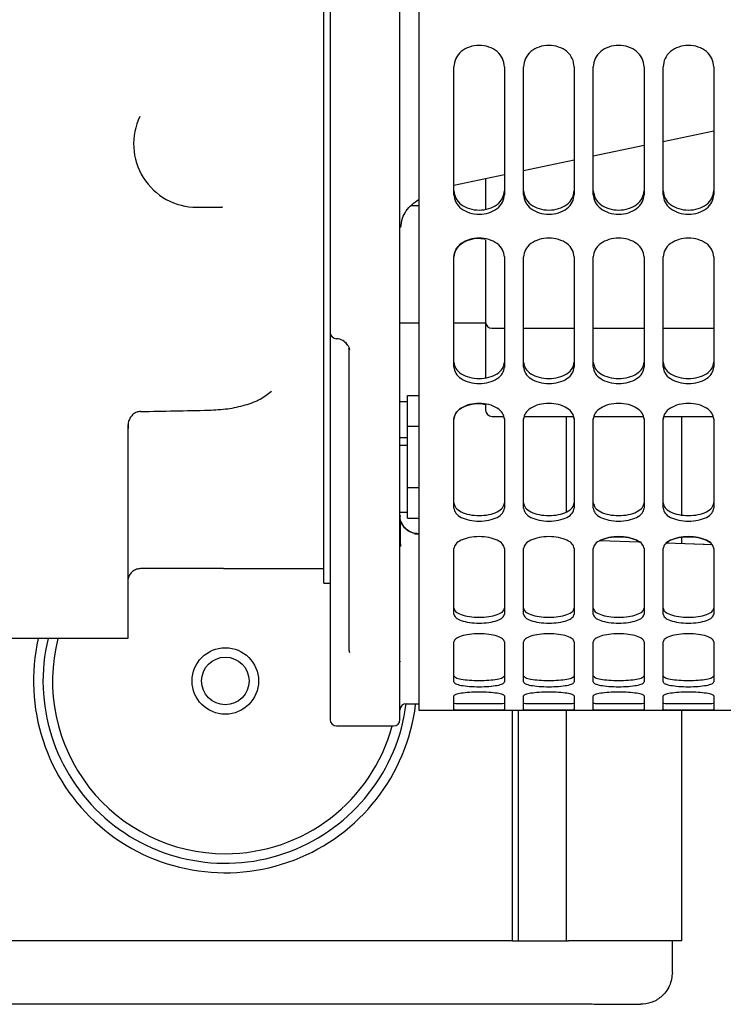
# Model space of a CAD drawing. Units: inches. Extents: x 4 to 301, y -220 to 193.
# Drawn here: x 113 to 118, y -122 to -115 of the extents above; entities that cross this region are included whole.
import ezdxf

# ---------------------------------------------------------------- set-up
doc = ezdxf.new("R2010")
doc.units = ezdxf.units.IN
doc.header["$MEASUREMENT"] = 0

msp = doc.modelspace()

# ---------------------------------------------------------------- linework, layer by layer
at = {"color": 7, "linetype": 'Continuous', "lineweight": 25, "ltscale": 18}
for p, q in [((115.4368, -100.155), (115.4368, -119.9927)), ((114.7724, -117.8964), (114.7724, -101.036)), ((115.3039, -120.0591), (115.3039, -105.0776)), ((114.8167, -112.417), (114.8167, -117.3064)), ((115.6804, -116.393), (115.6804, -115.4992)), ((116.0347, -115.4992), (116.0347, -116.393)), ((116.1676, -116.393), (116.1676, -115.4992)), ((116.5219, -115.4992), (116.5219, -116.393)), ((116.6548, -116.393), (116.6548, -115.4992)), ((117.0091, -115.4992), (117.0091, -116.393)), ((117.142, -116.393), (117.142, -115.4992)), ((117.4963, -115.4992), (117.4963, -116.393)), ((117.142, -116.02), (117.4963, -115.9458)), ((116.6548, -116.1221), (117.0091, -116.0479)), ((116.1676, -116.2242), (116.5219, -116.15)), ((115.6804, -116.3264), (116.0347, -116.2521)), ((115.9018, -116.2817), (115.9018, -116.4985)), ((113.8866, -116.4806), (114.0655, -116.4806)), ((114.0655, -116.4801), (114.0606, -116.4798)), ((115.3828, -116.4691), (115.4368, -116.4691)), ((115.9018, -116.7093), (115.9018, -116.9892)), ((115.6804, -117.5965), (115.6804, -116.8271)), ((116.0347, -116.8271), (116.0347, -117.5965)), ((116.1676, -117.5965), (116.1676, -116.8271)), ((116.5219, -116.8271), (116.5219, -117.5965)), ((116.6548, -117.5965), (116.6548, -116.8271)), ((117.0091, -116.8271), (117.0091, -117.5965)), ((117.142, -117.5965), (117.142, -116.8271)), ((117.4963, -116.8271), (117.4963, -117.5965)), ((115.9018, -116.9892), (115.9018, -117.2488)), ((115.9018, -117.2488), (115.9018, -117.2817)), ((114.8167, -117.3064), (114.8167, -117.3552)), ((115.4368, -117.2909), (115.3039, -117.2909)), ((115.9018, -117.2909), (115.6804, -117.2909)), ((115.9018, -117.2817), (115.9018, -117.4828)), ((115.9461, -117.326), (116.0347, -117.326)), ((116.1676, -117.326), (116.5219, -117.326)), ((116.6548, -117.326), (117.0091, -117.326)), ((117.142, -117.326), (117.4963, -117.326)), ((114.8167, -117.3537), (114.8167, -117.3859)), ((114.8167, -117.3859), (114.8167, -119.1872)), ((114.9496, -119.5757), (114.9496, -117.4819)), ((115.9018, -117.4828), (115.9018, -117.6713)), ((115.3579, -117.7955), (115.4368, -117.7955)), ((115.3579, -117.8511), (115.3579, -117.7955)), ((115.3579, -117.8389), (115.3039, -117.8389)), ((115.3579, -117.9542), (115.3579, -117.8511)), ((115.9018, -117.8565), (115.9018, -117.8969)), ((114.7724, -119.1069), (114.7724, -117.8964)), ((115.3579, -118.0098), (115.3579, -117.9542)), ((115.6804, -118.5827), (115.6804, -117.96)), ((115.9461, -117.9412), (116.0285, -117.9412)), ((116.0283, -117.9412), (116.0347, -117.9608)), ((116.0347, -117.96), (116.0347, -118.5827)), ((116.1676, -117.9608), (116.174, -117.9412)), ((116.1676, -118.5827), (116.1676, -117.96)), ((116.1738, -117.9412), (116.5157, -117.9412)), ((116.467, -118.6093), (116.467, -117.9412)), ((116.5155, -117.9412), (116.5219, -117.9608)), ((116.5219, -117.96), (116.5219, -118.5827)), ((116.6548, -117.9608), (116.6612, -117.9412)), ((116.6548, -118.5827), (116.6548, -117.96)), ((116.661, -117.9412), (117.0029, -117.9412)), ((117.0027, -117.9412), (117.0091, -117.9608)), ((117.0091, -117.96), (117.0091, -118.5827)), ((117.142, -117.9608), (117.1485, -117.9412)), ((117.142, -118.5827), (117.142, -117.96)), ((117.1482, -117.9412), (117.4901, -117.9412)), ((117.2734, -118.6303), (117.2734, -117.9412)), ((117.4899, -117.9412), (117.4963, -117.9608)), ((117.4963, -117.96), (117.4963, -118.5827)), ((113.4038, -118.0098), (113.4038, -119.4922)), ((113.4052, -117.9904), (113.4052, -118.0254)), ((115.3579, -118.0098), (115.4368, -118.0098)), ((115.3579, -118.1435), (115.3579, -118.0098)), ((115.3039, -118.0893), (115.3579, -118.0893)), ((115.3039, -118.1435), (115.3579, -118.1435)), ((115.3579, -118.3273), (115.3579, -118.1435)), ((115.3579, -118.4385), (115.3579, -118.3273)), ((115.3579, -118.4385), (115.4368, -118.4385)), ((115.3579, -118.4941), (115.3579, -118.4385)), ((115.3579, -118.5973), (115.3579, -118.4941)), ((115.3039, -118.6095), (115.3579, -118.6095)), ((115.3046, -118.6345), (115.3043, -118.6518)), ((115.3579, -118.6529), (115.3579, -118.5973)), ((115.3057, -118.6601), (115.3059, -118.6598)), ((115.3579, -118.6529), (115.4368, -118.6529)), ((115.4368, -118.7654), (115.4047, -118.7633)), ((115.4368, -118.7629), (115.4128, -118.7605)), ((117.2734, -118.8314), (117.2734, -118.7857)), ((116.9777, -118.8212), (116.6996, -118.8117)), ((116.9777, -118.8212), (116.6996, -118.8117)), ((117.4863, -118.8387), (117.1644, -118.8276)), ((117.4299, -118.8368), (117.1644, -118.8276)), ((115.6804, -119.3231), (115.6804, -118.8649)), ((116.0347, -118.8649), (116.0347, -119.3231)), ((116.1676, -119.3231), (116.1676, -118.8649)), ((116.5219, -118.8649), (116.5219, -119.3231)), ((116.6548, -119.3231), (116.6548, -118.8649)), ((117.0091, -118.8649), (117.0091, -119.3231)), ((117.142, -119.3231), (117.142, -118.8649)), ((117.4963, -118.8649), (117.4963, -119.3231)), ((113.8381, -119.0048), (113.4924, -119.0047)), ((114.0724, -119.005), (114.7724, -119.005)), ((113.4052, -119.0718), (113.4052, -119.0768)), ((114.7724, -119.1069), (114.8167, -119.1069)), ((114.8167, -119.1872), (114.8167, -119.3362)), ((114.8167, -119.3362), (114.8167, -119.5499)), ((113.4038, -119.4922), (111.7247, -119.4922)), ((115.6804, -119.7962), (115.6804, -119.5159)), ((116.0347, -119.5159), (116.0347, -119.7962)), ((116.1676, -119.7962), (116.1676, -119.5159)), ((116.5219, -119.5159), (116.5219, -119.7962)), ((116.6548, -119.7962), (116.6548, -119.5159)), ((117.0091, -119.5159), (117.0091, -119.7962)), ((117.142, -119.7962), (117.142, -119.5159)), ((117.4963, -119.5159), (117.4963, -119.7962)), ((114.8167, -119.5499), (114.8167, -119.6519)), ((114.8167, -119.6519), (114.8167, -120.0591)), ((115.3085, -119.6554), (115.3055, -119.6545)), ((115.3482, -119.9484), (115.4368, -119.9484)), ((115.6804, -119.9885), (115.6804, -119.8941)), ((116.0347, -119.8941), (116.0347, -119.9885)), ((116.1676, -119.9885), (116.1676, -119.8941)), ((116.5219, -119.8941), (116.5219, -119.9885)), ((116.6548, -119.9885), (116.6548, -119.8941)), ((117.0091, -119.8941), (117.0091, -119.9885)), ((117.142, -119.9885), (117.142, -119.8941)), ((117.4963, -119.8941), (117.4963, -119.9885)), ((115.4368, -119.9927), (119.2015, -119.9927)), ((116.0915, -121.6055), (116.0915, -119.9927)), ((116.1333, -121.6055), (116.1333, -119.9927)), ((116.467, -121.6055), (116.467, -119.9927)), ((117.2734, -121.6055), (117.2734, -119.9927)), ((114.861, -120.1034), (115.2596, -120.1034)), ((116.0915, -121.6055), (110.8954, -121.6055)), ((116.0915, -121.6055), (116.1333, -121.6055)), ((116.1333, -121.6055), (116.4299, -121.6055)), ((116.4299, -121.6055), (116.467, -121.6055)), ((116.467, -121.6055), (116.4826, -121.6055)), ((117.2734, -121.6055), (116.4826, -121.6055)), ((117.2069, -121.827), (117.2069, -121.6055))]:
    msp.add_line(p, q, dxfattribs=at)
at = {"color": 7, "linetype": 'Continuous', "lineweight": 25, "ltscale": 18, "flags": 128}
msp.add_lwpolyline([(114.9496, -119.5757), (114.9504, -119.584), (114.9526, -119.591)], dxfattribs=at)
at = {"color": 7, "linetype": 'Continuous', "lineweight": 25, "ltscale": 324}
for radius in [0.2325, 0.1661]:
    msp.add_circle((114.0844, -119.7896), radius, dxfattribs=at)
for centre, radius, start, end in [((113.8866, -116.0377), 0.4429, 154.27669, 270), ((115.9461, -117.2817), 0.0443, 180, 270), ((114.861, -117.3552), 0.0443, 180, 270), ((114.861, -117.4881), 0.0886, 31.00552, 90), ((115.9461, -117.8969), 0.0443, 180, 270), ((114.0844, -119.7896), 1.3398, 167.17713, 352.88851), ((114.0844, -119.7896), 1.2734, 166.49575, 352.88851), ((114.0844, -119.7896), 1.2069, 165.73713, 270), ((115.3482, -119.9927), 0.0443, 90, 180), ((114.861, -120.0591), 0.0443, 180, 270), ((115.2596, -120.0591), 0.0443, 270, 360), ((114.0844, -119.7896), 1.2069, 270, 344.92695)]:
    msp.add_arc(centre, radius, start, end, dxfattribs=at)
msp.add_ellipse((-9.3717, -110.0714), major_axis=(255.8238, 0), ratio=0.034921, start_param=5.21335, end_param=5.215471, dxfattribs=at)
at = {"color": 7, "linetype": 'Continuous', "lineweight": 25, "ltscale": 18}
for points, knots in [([(116.0347, -115.4992), (116.032, -115.4797), (116.0264, -115.4408), (115.9859, -115.3907), (115.9271, -115.3577), (115.8575, -115.3455), (115.788, -115.3577), (115.7292, -115.3907), (115.6887, -115.4408), (115.6831, -115.4797), (115.6804, -115.4992)], [0, 0, 0, 0, 0.125262, 0.250258, 0.375173, 0.500001, 0.624828, 0.749741, 0.874739, 1, 1, 1, 1]), ([(116.5219, -115.4992), (116.5192, -115.4797), (116.5136, -115.4408), (116.4731, -115.3907), (116.4143, -115.3577), (116.3448, -115.3455), (116.2752, -115.3577), (116.2164, -115.3907), (116.1759, -115.4408), (116.1703, -115.4797), (116.1676, -115.4992)], [0, 0, 0, 0, 0.125262, 0.250259, 0.375173, 0.5, 0.624827, 0.749741, 0.874738, 1, 1, 1, 1]), ([(117.0091, -115.4992), (117.0064, -115.4797), (117.0008, -115.4408), (116.9603, -115.3907), (116.9015, -115.3577), (116.832, -115.3455), (116.7624, -115.3577), (116.7036, -115.3907), (116.6631, -115.4408), (116.6575, -115.4797), (116.6548, -115.4992)], [0, 0, 0, 0, 0.125261, 0.250259, 0.375174, 0.499999, 0.624826, 0.749742, 0.874738, 1, 1, 1, 1]), ([(117.4963, -115.4992), (117.4936, -115.4797), (117.4881, -115.4408), (117.4475, -115.3907), (117.3887, -115.3577), (117.3192, -115.3455), (117.2496, -115.3577), (117.1908, -115.3907), (117.1503, -115.4408), (117.1448, -115.4797), (117.142, -115.4992)], [0, 0, 0, 0, 0.125261, 0.250259, 0.375174, 0.500001, 0.624826, 0.749741, 0.874739, 1, 1, 1, 1]), ([(115.6804, -116.3647), (115.6831, -116.3825), (115.6887, -116.4181), (115.7293, -116.4633), (115.7881, -116.4928), (115.8575, -116.5037), (115.927, -116.4928), (115.9858, -116.4633), (116.0264, -116.4181), (116.0319, -116.3825), (116.0347, -116.3647)], [0, 0, 0, 0, 0.1250029, 0.2498927, 0.3749147, 0.4999994, 0.6250841, 0.7501081, 0.8749966, 1, 1, 1, 1]), ([(116.1676, -116.3647), (116.1703, -116.3825), (116.1759, -116.4181), (116.2165, -116.4633), (116.2753, -116.4928), (116.3448, -116.5037), (116.4142, -116.4928), (116.473, -116.4633), (116.5136, -116.4181), (116.5192, -116.3825), (116.5219, -116.3647)], [0, 0, 0, 0, 0.1250034, 0.2498932, 0.3749153, 0.5, 0.6250847, 0.7501068, 0.8749966, 1, 1, 1, 1]), ([(116.6548, -116.3647), (116.6576, -116.3825), (116.6631, -116.4181), (116.7037, -116.4633), (116.7625, -116.4928), (116.832, -116.5037), (116.9014, -116.4928), (116.9602, -116.4633), (117.0008, -116.4181), (117.0064, -116.3825), (117.0091, -116.3647)], [0, 0, 0, 0, 0.125003, 0.249892, 0.374916, 0.500001, 0.625083, 0.750107, 0.874997, 1, 1, 1, 1]), ([(117.142, -116.3647), (117.1448, -116.3825), (117.1503, -116.4181), (117.1909, -116.4633), (117.2497, -116.4928), (117.3192, -116.5037), (117.3886, -116.4928), (117.4475, -116.4633), (117.488, -116.4181), (117.4936, -116.3825), (117.4963, -116.3647)], [0, 0, 0, 0, 0.125003, 0.249893, 0.374917, 0.499999, 0.625083, 0.750107, 0.874997, 1, 1, 1, 1]), ([(115.31, -116.6219), (115.3128, -116.6001), (115.32, -116.5437), (115.3663, -116.4728), (115.42, -116.4371), (115.4368, -116.426)], [0, 0, 0, 0, 0.303082, 0.782466, 1, 1, 1, 1]), ([(115.6804, -116.393), (115.6831, -116.4108), (115.6887, -116.4465), (115.7292, -116.4919), (115.788, -116.5216), (115.8575, -116.5326), (115.9271, -116.5216), (115.9859, -116.4919), (116.0264, -116.4465), (116.032, -116.4108), (116.0347, -116.393)], [0, 0, 0, 0, 0.125261, 0.250259, 0.375173, 0.499999, 0.624826, 0.749742, 0.874738, 1, 1, 1, 1]), ([(116.1676, -116.393), (116.1703, -116.4108), (116.1759, -116.4465), (116.2164, -116.4919), (116.2752, -116.5216), (116.3448, -116.5326), (116.4143, -116.5216), (116.4731, -116.4919), (116.5136, -116.4465), (116.5192, -116.4108), (116.5219, -116.393)], [0, 0, 0, 0, 0.125262, 0.25026, 0.375173, 0.5, 0.624827, 0.74974, 0.874738, 1, 1, 1, 1]), ([(116.6548, -116.393), (116.6575, -116.4108), (116.6631, -116.4465), (116.7036, -116.4919), (116.7624, -116.5216), (116.832, -116.5326), (116.9015, -116.5216), (116.9603, -116.4919), (117.0008, -116.4465), (117.0064, -116.4108), (117.0091, -116.393)], [0, 0, 0, 0, 0.125262, 0.250258, 0.375174, 0.500001, 0.624825, 0.749741, 0.874739, 1, 1, 1, 1]), ([(117.142, -116.393), (117.1448, -116.4108), (117.1503, -116.4465), (117.1908, -116.4919), (117.2496, -116.5216), (117.3192, -116.5326), (117.3887, -116.5216), (117.4475, -116.4919), (117.4881, -116.4465), (117.4936, -116.4108), (117.4963, -116.393)], [0, 0, 0, 0, 0.125261, 0.250259, 0.375175, 0.499999, 0.624825, 0.749741, 0.874739, 1, 1, 1, 1]), ([(115.6804, -116.8281), (115.6831, -116.8111), (115.6886, -116.7771), (115.7293, -116.7329), (115.7879, -116.7046), (115.85, -116.693), (115.8872, -116.7006), (115.9018, -116.7036)], [0, 0, 0, 0, 0.215359, 0.4302638, 0.645023, 0.8596349, 1, 1, 1, 1]), ([(116.0347, -116.8271), (116.032, -116.8101), (116.0264, -116.776), (115.9859, -116.7321), (115.9271, -116.7031), (115.8575, -116.6923), (115.788, -116.7031), (115.7292, -116.7321), (115.6887, -116.776), (115.6831, -116.8101), (115.6804, -116.8271)], [0, 0, 0, 0, 0.125261, 0.250257, 0.375174, 0.500001, 0.624827, 0.749742, 0.874739, 1, 1, 1, 1]), ([(116.5219, -116.8271), (116.5192, -116.8101), (116.5136, -116.776), (116.4731, -116.7321), (116.4143, -116.7031), (116.3448, -116.6923), (116.2752, -116.7031), (116.2164, -116.7321), (116.1759, -116.776), (116.1703, -116.8101), (116.1676, -116.8271)], [0, 0, 0, 0, 0.125261, 0.250259, 0.375173, 0.5, 0.624827, 0.749741, 0.874739, 1, 1, 1, 1]), ([(117.0091, -116.8271), (117.0064, -116.8101), (117.0008, -116.776), (116.9603, -116.7321), (116.9015, -116.7031), (116.832, -116.6923), (116.7624, -116.7031), (116.7036, -116.7321), (116.6631, -116.776), (116.6575, -116.8101), (116.6548, -116.8271)], [0, 0, 0, 0, 0.125261, 0.250258, 0.375175, 0.499999, 0.624826, 0.749742, 0.874739, 1, 1, 1, 1]), ([(117.4963, -116.8271), (117.4936, -116.8101), (117.4881, -116.776), (117.4475, -116.7321), (117.3887, -116.7031), (117.3192, -116.6923), (117.2496, -116.7031), (117.1908, -116.7321), (117.1503, -116.776), (117.1448, -116.8101), (117.142, -116.8271)], [0, 0, 0, 0, 0.125261, 0.250258, 0.375174, 0.500001, 0.624826, 0.749742, 0.874739, 1, 1, 1, 1]), ([(114.9231, -117.424), (114.9279, -117.4294), (114.9423, -117.4457), (114.9486, -117.464), (114.9529, -117.4762)], [0, 0, 0, 0, 0.332452, 1, 1, 1, 1]), ([(114.9357, -117.4432), (114.9338, -117.4387), (114.9309, -117.4323), (114.9255, -117.4255), (114.9238, -117.4234)], [0, 0, 0, 0, 0.683741, 1, 1, 1, 1]), ([(114.9496, -117.4819), (114.9494, -117.4787), (114.9492, -117.4728), (114.9477, -117.4669), (114.947, -117.4643)], [0, 0, 0, 0, 0.557116, 1, 1, 1, 1]), ([(115.6804, -117.5629), (115.6831, -117.578), (115.6887, -117.608), (115.7293, -117.6461), (115.7881, -117.6709), (115.8575, -117.6801), (115.927, -117.6709), (115.9858, -117.6461), (116.0264, -117.608), (116.0319, -117.578), (116.0347, -117.5629)], [0, 0, 0, 0, 0.125003, 0.249893, 0.374915, 0.499999, 0.625084, 0.750108, 0.874996, 1, 1, 1, 1]), ([(115.6804, -117.5965), (115.6831, -117.6116), (115.6887, -117.6418), (115.7292, -117.68), (115.788, -117.705), (115.8575, -117.7142), (115.9271, -117.705), (115.9859, -117.68), (116.0264, -117.6418), (116.032, -117.6116), (116.0347, -117.5965)], [0, 0, 0, 0, 0.12526, 0.250258, 0.375173, 0.499999, 0.624826, 0.749743, 0.874739, 1, 1, 1, 1]), ([(116.1676, -117.5629), (116.1703, -117.578), (116.1759, -117.608), (116.2165, -117.6461), (116.2753, -117.6709), (116.3448, -117.6801), (116.4142, -117.6709), (116.473, -117.6461), (116.5136, -117.608), (116.5192, -117.578), (116.5219, -117.5629)], [0, 0, 0, 0, 0.125004, 0.249893, 0.374915, 0.5, 0.625085, 0.750107, 0.874996, 1, 1, 1, 1]), ([(116.1676, -117.5965), (116.1703, -117.6116), (116.1759, -117.6418), (116.2164, -117.68), (116.2752, -117.705), (116.3448, -117.7142), (116.4143, -117.705), (116.4731, -117.68), (116.5136, -117.6418), (116.5192, -117.6116), (116.5219, -117.5965)], [0, 0, 0, 0, 0.125261, 0.250259, 0.375173, 0.5, 0.624827, 0.749741, 0.874739, 1, 1, 1, 1]), ([(116.6548, -117.5629), (116.6576, -117.578), (116.6631, -117.608), (116.7037, -117.6461), (116.7625, -117.6709), (116.832, -117.6801), (116.9014, -117.6709), (116.9602, -117.6461), (117.0008, -117.608), (117.0064, -117.578), (117.0091, -117.5629)], [0, 0, 0, 0, 0.1250037, 0.2498919, 0.374916, 0.5000007, 0.6250832, 0.7501072, 0.8749968, 1, 1, 1, 1]), ([(116.6548, -117.5965), (116.6575, -117.6116), (116.6631, -117.6418), (116.7036, -117.68), (116.7624, -117.705), (116.832, -117.7142), (116.9015, -117.705), (116.9603, -117.68), (117.0008, -117.6418), (117.0064, -117.6116), (117.0091, -117.5965)], [0, 0, 0, 0, 0.125261, 0.250258, 0.375174, 0.500001, 0.624825, 0.749742, 0.87474, 1, 1, 1, 1]), ([(117.142, -117.5629), (117.1448, -117.578), (117.1503, -117.608), (117.1909, -117.6461), (117.2497, -117.6709), (117.3192, -117.6801), (117.3886, -117.6709), (117.4475, -117.6461), (117.488, -117.608), (117.4936, -117.578), (117.4963, -117.5629)], [0, 0, 0, 0, 0.125003, 0.249893, 0.374917, 0.499999, 0.625083, 0.750107, 0.874997, 1, 1, 1, 1]), ([(117.142, -117.5965), (117.1448, -117.6116), (117.1503, -117.6418), (117.1908, -117.68), (117.2496, -117.705), (117.3192, -117.7142), (117.3887, -117.705), (117.4475, -117.68), (117.4881, -117.6418), (117.4936, -117.6116), (117.4963, -117.5965)], [0, 0, 0, 0, 0.12526, 0.250258, 0.375174, 0.499999, 0.624826, 0.749742, 0.87474, 1, 1, 1, 1]), ([(113.968, -117.8981), (114.0129, -117.8958), (114.1022, -117.8912), (114.226, -117.8638), (114.3342, -117.8231), (114.3822, -117.7844), (114.4062, -117.7651)], [0, 0, 0, 0, 0.250864, 0.498965, 0.749567, 1, 1, 1, 1]), ([(115.6804, -117.9608), (115.6831, -117.9467), (115.6886, -117.9185), (115.7293, -117.8818), (115.7879, -117.8581), (115.85, -117.8485), (115.8872, -117.8548), (115.9018, -117.8573)], [0, 0, 0, 0, 0.215359, 0.430263, 0.645023, 0.859635, 1, 1, 1, 1]), ([(116.0347, -117.96), (116.032, -117.9458), (116.0264, -117.9176), (115.9859, -117.8811), (115.9271, -117.8569), (115.8575, -117.8479), (115.788, -117.8569), (115.7292, -117.8811), (115.6887, -117.9176), (115.6831, -117.9458), (115.6804, -117.96)], [0, 0, 0, 0, 0.125262, 0.250259, 0.375174, 0.500001, 0.624828, 0.74974, 0.874739, 1, 1, 1, 1]), ([(116.5219, -117.96), (116.5192, -117.9458), (116.5136, -117.9176), (116.4731, -117.8811), (116.4143, -117.8569), (116.3448, -117.8479), (116.2752, -117.8569), (116.2164, -117.8811), (116.1759, -117.9176), (116.1703, -117.9458), (116.1676, -117.96)], [0, 0, 0, 0, 0.125262, 0.25026, 0.375173, 0.5, 0.624827, 0.74974, 0.874738, 1, 1, 1, 1]), ([(117.0091, -117.96), (117.0064, -117.9458), (117.0008, -117.9176), (116.9603, -117.8811), (116.9015, -117.8569), (116.832, -117.8479), (116.7624, -117.8569), (116.7036, -117.8811), (116.6631, -117.9176), (116.6575, -117.9458), (116.6548, -117.96)], [0, 0, 0, 0, 0.125261, 0.25026, 0.375175, 0.499999, 0.624826, 0.749741, 0.874738, 1, 1, 1, 1]), ([(117.4963, -117.96), (117.4936, -117.9458), (117.4881, -117.9176), (117.4475, -117.8811), (117.3887, -117.8569), (117.3192, -117.8479), (117.2496, -117.8569), (117.1908, -117.8811), (117.1503, -117.9176), (117.1448, -117.9458), (117.142, -117.96)], [0, 0, 0, 0, 0.1252612, 0.2502594, 0.3751742, 0.5000012, 0.6248258, 0.7497406, 0.8747388, 1, 1, 1, 1]), ([(113.4924, -117.9073), (113.4832, -117.9084), (113.4649, -117.9107), (113.4403, -117.9257), (113.4203, -117.9481), (113.4065, -117.9771), (113.4047, -117.9989), (113.4038, -118.0098)], [0, 0, 0, 0, 0.184354, 0.368261, 0.563391, 0.782468, 1, 1, 1, 1]), ([(115.6804, -118.5448), (115.6831, -118.5566), (115.6887, -118.5803), (115.7293, -118.6101), (115.7881, -118.6295), (115.8575, -118.6367), (115.927, -118.6295), (115.9858, -118.6101), (116.0264, -118.5803), (116.0319, -118.5566), (116.0347, -118.5448)], [0, 0, 0, 0, 0.125003, 0.249893, 0.374915, 0.499999, 0.625084, 0.750108, 0.874997, 1, 1, 1, 1]), ([(116.1676, -118.5448), (116.1703, -118.5566), (116.1759, -118.5803), (116.2165, -118.6101), (116.2753, -118.6295), (116.3448, -118.6367), (116.4142, -118.6295), (116.473, -118.6101), (116.5136, -118.5803), (116.5192, -118.5566), (116.5219, -118.5448)], [0, 0, 0, 0, 0.125003, 0.249893, 0.374916, 0.5, 0.625084, 0.750107, 0.874997, 1, 1, 1, 1]), ([(116.6548, -118.5448), (116.6576, -118.5566), (116.6631, -118.5803), (116.7037, -118.6101), (116.7625, -118.6295), (116.832, -118.6367), (116.9014, -118.6295), (116.9602, -118.6101), (117.0008, -118.5803), (117.0064, -118.5566), (117.0091, -118.5448)], [0, 0, 0, 0, 0.125003, 0.249892, 0.374916, 0.500001, 0.625083, 0.750107, 0.874997, 1, 1, 1, 1]), ([(117.142, -118.5448), (117.1448, -118.5566), (117.1503, -118.5803), (117.1909, -118.6101), (117.2497, -118.6295), (117.3192, -118.6367), (117.3886, -118.6295), (117.4475, -118.6101), (117.488, -118.5803), (117.4936, -118.5566), (117.4963, -118.5448)], [0, 0, 0, 0, 0.1250026, 0.2498927, 0.3749169, 0.4999988, 0.6250831, 0.7501073, 0.8749974, 1, 1, 1, 1]), ([(115.3042, -118.6474), (115.3043, -118.6592), (115.3045, -118.6815), (115.305, -118.7364), (115.3058, -118.7927), (115.3071, -118.8318), (115.3078, -118.8502)], [0, 0, 0, 0, 0.29565, 0.558621, 0.792183, 1, 1, 1, 1]), ([(115.6804, -118.5827), (115.6831, -118.5946), (115.6887, -118.6184), (115.7292, -118.6484), (115.788, -118.6679), (115.8575, -118.6751), (115.9271, -118.6679), (115.9859, -118.6484), (116.0264, -118.6184), (116.032, -118.5946), (116.0347, -118.5827)], [0, 0, 0, 0, 0.1252606, 0.2502587, 0.3751729, 0.4999994, 0.624826, 0.7497421, 0.8747389, 1, 1, 1, 1]), ([(116.1676, -118.5827), (116.1703, -118.5946), (116.1759, -118.6184), (116.2164, -118.6484), (116.2752, -118.6679), (116.3448, -118.6751), (116.4143, -118.6679), (116.4731, -118.6484), (116.5136, -118.6184), (116.5192, -118.5946), (116.5219, -118.5827)], [0, 0, 0, 0, 0.125261, 0.250259, 0.375173, 0.5, 0.624827, 0.749741, 0.874739, 1, 1, 1, 1]), ([(116.6548, -118.5827), (116.6575, -118.5946), (116.6631, -118.6184), (116.7036, -118.6484), (116.7624, -118.6679), (116.832, -118.6751), (116.9015, -118.6679), (116.9603, -118.6484), (117.0008, -118.6184), (117.0064, -118.5946), (117.0091, -118.5827)], [0, 0, 0, 0, 0.125261, 0.250258, 0.375174, 0.500001, 0.624825, 0.749741, 0.874739, 1, 1, 1, 1]), ([(117.142, -118.5827), (117.1448, -118.5946), (117.1503, -118.6184), (117.1908, -118.6484), (117.2496, -118.6679), (117.3192, -118.6751), (117.3887, -118.6679), (117.4475, -118.6484), (117.4881, -118.6184), (117.4936, -118.5946), (117.4963, -118.5827)], [0, 0, 0, 0, 0.1252606, 0.2502586, 0.3751747, 0.4999988, 0.6248253, 0.7497414, 0.8747394, 1, 1, 1, 1]), ([(115.4149, -118.7614), (115.4023, -118.7583), (115.376, -118.7521), (115.3421, -118.7279), (115.3157, -118.6943), (115.3088, -118.6674), (115.3054, -118.654)], [0, 0, 0, 0, 0.233609, 0.484751, 0.744011, 1, 1, 1, 1]), ([(115.4231, -118.7596), (115.4157, -118.7589), (115.3948, -118.7571), (115.363, -118.7412), (115.3314, -118.7141), (115.3191, -118.6892), (115.313, -118.6769)], [0, 0, 0, 0, 0.154455, 0.431844, 0.718191, 1, 1, 1, 1]), ([(116.0347, -118.8649), (116.032, -118.8541), (116.0264, -118.8326), (115.9859, -118.8045), (115.9271, -118.7859), (115.8575, -118.7789), (115.788, -118.7859), (115.7292, -118.8045), (115.6887, -118.8326), (115.6831, -118.8541), (115.6804, -118.8649)], [0, 0, 0, 0, 0.125261, 0.250258, 0.375173, 0.500001, 0.624828, 0.749741, 0.874739, 1, 1, 1, 1]), ([(116.5219, -118.8649), (116.5192, -118.8541), (116.5136, -118.8326), (116.4731, -118.8045), (116.4143, -118.7859), (116.3448, -118.7789), (116.2752, -118.7859), (116.2164, -118.8045), (116.1759, -118.8326), (116.1703, -118.8541), (116.1676, -118.8649)], [0, 0, 0, 0, 0.1252612, 0.2502593, 0.3751729, 0.5, 0.6248271, 0.7497407, 0.8747388, 1, 1, 1, 1]), ([(117.0091, -118.8649), (117.0064, -118.8541), (117.0008, -118.8326), (116.9603, -118.8045), (116.9015, -118.7859), (116.832, -118.7789), (116.7624, -118.7859), (116.7036, -118.8045), (116.6631, -118.8326), (116.6575, -118.8541), (116.6548, -118.8649)], [0, 0, 0, 0, 0.1252607, 0.2502589, 0.3751745, 0.4999993, 0.6248264, 0.7497419, 0.8747388, 1, 1, 1, 1]), ([(116.6996, -118.8117), (116.7019, -118.81), (116.7164, -118.799), (116.7637, -118.7869), (116.8318, -118.7794), (116.9008, -118.7867), (116.9535, -118.8016), (116.9714, -118.8162), (116.9777, -118.8212)], [0, 0, 0, 0, 0.039099, 0.251021, 0.462793, 0.674561, 0.886483, 1, 1, 1, 1]), ([(117.4963, -118.8649), (117.4936, -118.8541), (117.4881, -118.8326), (117.4475, -118.8045), (117.3887, -118.7859), (117.3192, -118.7789), (117.2496, -118.7859), (117.1908, -118.8045), (117.1503, -118.8326), (117.1448, -118.8541), (117.142, -118.8649)], [0, 0, 0, 0, 0.125261, 0.250259, 0.375174, 0.500001, 0.624826, 0.749741, 0.874739, 1, 1, 1, 1]), ([(117.1644, -118.8276), (117.1732, -118.8203), (117.1934, -118.8033), (117.2502, -118.7866), (117.3189, -118.7795), (117.389, -118.7865), (117.4463, -118.8053), (117.4794, -118.8248), (117.4841, -118.837), (117.4847, -118.8386)], [0, 0, 0, 0, 0.130283, 0.299158, 0.46791, 0.636665, 0.80554, 0.974527, 1, 1, 1, 1]), ([(113.4924, -119.0047), (113.4824, -119.0057), (113.4625, -119.0076), (113.4359, -119.0229), (113.4159, -119.0454), (113.4053, -119.0703), (113.4042, -119.0868), (113.4038, -119.0933)], [0, 0, 0, 0, 0.214827, 0.429668, 0.644392, 0.859005, 1, 1, 1, 1]), ([(114.0724, -119.005), (114.0541, -119.005), (113.9812, -119.005), (113.8994, -119.0049), (113.8381, -119.0048)], [0, 0, 0, 0, 0.251137, 1, 1, 1, 1]), ([(115.6804, -119.2818), (115.6831, -119.2901), (115.6887, -119.3067), (115.7293, -119.3275), (115.7881, -119.3409), (115.8575, -119.3459), (115.927, -119.3409), (115.9858, -119.3275), (116.0264, -119.3067), (116.0319, -119.2901), (116.0347, -119.2818)], [0, 0, 0, 0, 0.125002, 0.249892, 0.374915, 0.499999, 0.625084, 0.750109, 0.874997, 1, 1, 1, 1]), ([(115.6804, -119.3231), (115.6831, -119.3315), (115.6887, -119.3481), (115.7292, -119.369), (115.788, -119.3825), (115.8575, -119.3875), (115.9271, -119.3825), (115.9859, -119.369), (116.0264, -119.3481), (116.032, -119.3315), (116.0347, -119.3231)], [0, 0, 0, 0, 0.125261, 0.250259, 0.375173, 0.499999, 0.624826, 0.749742, 0.874738, 1, 1, 1, 1]), ([(116.1676, -119.2818), (116.1703, -119.2901), (116.1759, -119.3067), (116.2165, -119.3275), (116.2753, -119.3409), (116.3448, -119.3459), (116.4142, -119.3409), (116.473, -119.3275), (116.5136, -119.3067), (116.5192, -119.2901), (116.5219, -119.2818)], [0, 0, 0, 0, 0.1250028, 0.2498926, 0.3749151, 0.5, 0.6250849, 0.7501074, 0.8749972, 1, 1, 1, 1]), ([(116.1676, -119.3231), (116.1703, -119.3315), (116.1759, -119.3481), (116.2164, -119.369), (116.2752, -119.3825), (116.3448, -119.3875), (116.4143, -119.3825), (116.4731, -119.369), (116.5136, -119.3481), (116.5192, -119.3315), (116.5219, -119.3231)], [0, 0, 0, 0, 0.125262, 0.25026, 0.375173, 0.5, 0.624827, 0.74974, 0.874738, 1, 1, 1, 1]), ([(116.6548, -119.2818), (116.6576, -119.2901), (116.6631, -119.3067), (116.7037, -119.3275), (116.7625, -119.3409), (116.832, -119.3459), (116.9014, -119.3409), (116.9602, -119.3275), (117.0008, -119.3067), (117.0064, -119.2901), (117.0091, -119.2818)], [0, 0, 0, 0, 0.125003, 0.249891, 0.374916, 0.500001, 0.625083, 0.750108, 0.874998, 1, 1, 1, 1]), ([(116.6548, -119.3231), (116.6575, -119.3315), (116.6631, -119.3481), (116.7036, -119.369), (116.7624, -119.3825), (116.832, -119.3875), (116.9015, -119.3825), (116.9603, -119.369), (117.0008, -119.3481), (117.0064, -119.3315), (117.0091, -119.3231)], [0, 0, 0, 0, 0.125262, 0.250258, 0.375174, 0.500001, 0.624825, 0.749741, 0.874739, 1, 1, 1, 1]), ([(117.142, -119.2818), (117.1448, -119.2901), (117.1503, -119.3067), (117.1909, -119.3275), (117.2497, -119.3409), (117.3192, -119.3459), (117.3886, -119.3409), (117.4475, -119.3275), (117.488, -119.3067), (117.4936, -119.2901), (117.4963, -119.2818)], [0, 0, 0, 0, 0.125002, 0.249892, 0.374916, 0.499999, 0.625084, 0.750108, 0.874998, 1, 1, 1, 1]), ([(117.142, -119.3231), (117.1448, -119.3315), (117.1503, -119.3481), (117.1908, -119.369), (117.2496, -119.3825), (117.3192, -119.3875), (117.3887, -119.3825), (117.4475, -119.369), (117.4881, -119.3481), (117.4936, -119.3315), (117.4963, -119.3231)], [0, 0, 0, 0, 0.125261, 0.250259, 0.375174, 0.499999, 0.624826, 0.749741, 0.874739, 1, 1, 1, 1]), ([(116.0347, -119.5159), (116.032, -119.5087), (116.0264, -119.4944), (115.9859, -119.4756), (115.9271, -119.4631), (115.8575, -119.4584), (115.788, -119.4631), (115.7292, -119.4756), (115.6887, -119.4944), (115.6831, -119.5087), (115.6804, -119.5159)], [0, 0, 0, 0, 0.125262, 0.250258, 0.375174, 0.500001, 0.624827, 0.749741, 0.874739, 1, 1, 1, 1]), ([(116.5219, -119.5159), (116.5192, -119.5087), (116.5136, -119.4944), (116.4731, -119.4756), (116.4143, -119.4631), (116.3448, -119.4584), (116.2752, -119.4631), (116.2164, -119.4756), (116.1759, -119.4944), (116.1703, -119.5087), (116.1676, -119.5159)], [0, 0, 0, 0, 0.125262, 0.25026, 0.375173, 0.5, 0.624827, 0.74974, 0.874738, 1, 1, 1, 1]), ([(117.0091, -119.5159), (117.0064, -119.5087), (117.0008, -119.4944), (116.9603, -119.4756), (116.9015, -119.4631), (116.832, -119.4584), (116.7624, -119.4631), (116.7036, -119.4756), (116.6631, -119.4944), (116.6575, -119.5087), (116.6548, -119.5159)], [0, 0, 0, 0, 0.1252613, 0.2502592, 0.3751747, 0.4999993, 0.6248261, 0.7497417, 0.8747382, 1, 1, 1, 1]), ([(117.4963, -119.5159), (117.4936, -119.5087), (117.4881, -119.4944), (117.4475, -119.4756), (117.3887, -119.4631), (117.3192, -119.4584), (117.2496, -119.4631), (117.1908, -119.4756), (117.1503, -119.4944), (117.1448, -119.5087), (117.142, -119.5159)], [0, 0, 0, 0, 0.125261, 0.250259, 0.375174, 0.500001, 0.624826, 0.749741, 0.874739, 1, 1, 1, 1]), ([(115.6804, -119.7528), (115.6831, -119.7574), (115.6887, -119.7664), (115.7293, -119.7775), (115.7881, -119.7846), (115.8575, -119.7872), (115.927, -119.7846), (115.9858, -119.7775), (116.0264, -119.7664), (116.0319, -119.7574), (116.0347, -119.7528)], [0, 0, 0, 0, 0.125003, 0.249892, 0.374915, 0.499999, 0.625084, 0.750109, 0.874997, 1, 1, 1, 1]), ([(115.6804, -119.7962), (115.6831, -119.8008), (115.6887, -119.8099), (115.7292, -119.821), (115.788, -119.8281), (115.8575, -119.8307), (115.9271, -119.8281), (115.9859, -119.821), (116.0264, -119.8099), (116.032, -119.8008), (116.0347, -119.7962)], [0, 0, 0, 0, 0.125261, 0.250259, 0.375172, 0.499999, 0.624827, 0.749742, 0.874739, 1, 1, 1, 1]), ([(116.1676, -119.7528), (116.1703, -119.7574), (116.1759, -119.7664), (116.2165, -119.7775), (116.2753, -119.7846), (116.3448, -119.7872), (116.4142, -119.7846), (116.473, -119.7775), (116.5136, -119.7664), (116.5192, -119.7574), (116.5219, -119.7528)], [0, 0, 0, 0, 0.125003, 0.249893, 0.374915, 0.5, 0.625085, 0.750107, 0.874997, 1, 1, 1, 1]), ([(116.1676, -119.7962), (116.1703, -119.8008), (116.1759, -119.8099), (116.2164, -119.821), (116.2752, -119.8281), (116.3448, -119.8307), (116.4143, -119.8281), (116.4731, -119.821), (116.5136, -119.8099), (116.5192, -119.8008), (116.5219, -119.7962)], [0, 0, 0, 0, 0.125261, 0.25026, 0.375173, 0.5, 0.624827, 0.74974, 0.874739, 1, 1, 1, 1]), ([(116.6548, -119.7528), (116.6576, -119.7574), (116.6631, -119.7664), (116.7037, -119.7775), (116.7625, -119.7846), (116.832, -119.7872), (116.9014, -119.7846), (116.9602, -119.7775), (117.0008, -119.7664), (117.0064, -119.7574), (117.0091, -119.7528)], [0, 0, 0, 0, 0.125003, 0.249891, 0.374916, 0.500001, 0.625083, 0.750108, 0.874997, 1, 1, 1, 1]), ([(116.6548, -119.7962), (116.6575, -119.8008), (116.6631, -119.8099), (116.7036, -119.821), (116.7624, -119.8281), (116.832, -119.8307), (116.9015, -119.8281), (116.9603, -119.821), (117.0008, -119.8099), (117.0064, -119.8008), (117.0091, -119.7962)], [0, 0, 0, 0, 0.1252611, 0.2502584, 0.3751736, 0.5000007, 0.6248255, 0.7497408, 0.8747394, 1, 1, 1, 1]), ([(117.142, -119.7528), (117.1448, -119.7574), (117.1503, -119.7664), (117.1909, -119.7775), (117.2497, -119.7846), (117.3192, -119.7872), (117.3886, -119.7846), (117.4475, -119.7775), (117.488, -119.7664), (117.4936, -119.7574), (117.4963, -119.7528)], [0, 0, 0, 0, 0.1250026, 0.2498921, 0.3749164, 0.4999988, 0.6250836, 0.7501079, 0.8749974, 1, 1, 1, 1]), ([(117.142, -119.7962), (117.1448, -119.8008), (117.1503, -119.8099), (117.1908, -119.821), (117.2496, -119.8281), (117.3192, -119.8307), (117.3887, -119.8281), (117.4475, -119.821), (117.4881, -119.8099), (117.4936, -119.8008), (117.4963, -119.7962)], [0, 0, 0, 0, 0.12526, 0.250259, 0.375174, 0.499999, 0.624826, 0.749741, 0.87474, 1, 1, 1, 1]), ([(116.0347, -119.8941), (116.032, -119.8908), (116.0264, -119.8841), (115.9859, -119.8751), (115.9271, -119.869), (115.8575, -119.8667), (115.788, -119.869), (115.7292, -119.8751), (115.6887, -119.8841), (115.6831, -119.8908), (115.6804, -119.8941)], [0, 0, 0, 0, 0.125262, 0.250259, 0.375174, 0.500001, 0.624827, 0.74974, 0.874738, 1, 1, 1, 1]), ([(116.5219, -119.8941), (116.5192, -119.8908), (116.5136, -119.8841), (116.4731, -119.8751), (116.4143, -119.869), (116.3448, -119.8667), (116.2752, -119.869), (116.2164, -119.8751), (116.1759, -119.8841), (116.1703, -119.8908), (116.1676, -119.8941)], [0, 0, 0, 0, 0.125262, 0.250261, 0.375173, 0.5, 0.624827, 0.749739, 0.874738, 1, 1, 1, 1]), ([(117.0091, -119.8941), (117.0064, -119.8908), (117.0008, -119.8841), (116.9603, -119.8751), (116.9015, -119.869), (116.832, -119.8667), (116.7624, -119.869), (116.7036, -119.8751), (116.6631, -119.8841), (116.6575, -119.8908), (116.6548, -119.8941)], [0, 0, 0, 0, 0.125262, 0.25026, 0.375175, 0.499999, 0.624826, 0.749741, 0.874738, 1, 1, 1, 1]), ([(117.4963, -119.8941), (117.4936, -119.8908), (117.4881, -119.8841), (117.4475, -119.8751), (117.3887, -119.869), (117.3192, -119.8667), (117.2496, -119.869), (117.1908, -119.8751), (117.1503, -119.8841), (117.1448, -119.8908), (117.142, -119.8941)], [0, 0, 0, 0, 0.125261, 0.25026, 0.375174, 0.500001, 0.624826, 0.74974, 0.874739, 1, 1, 1, 1]), ([(115.6804, -119.9442), (115.6831, -119.9448), (115.6887, -119.9461), (115.7293, -119.9472), (115.7881, -119.9477), (115.8575, -119.9478), (115.927, -119.9477), (115.9858, -119.9472), (116.0264, -119.9461), (116.0319, -119.9448), (116.0347, -119.9442)], [0, 0, 0, 0, 0.125004, 0.249892, 0.374914, 0.499999, 0.625085, 0.750109, 0.874996, 1, 1, 1, 1]), ([(116.1676, -119.9442), (116.1703, -119.9448), (116.1759, -119.9461), (116.2165, -119.9472), (116.2753, -119.9477), (116.3448, -119.9478), (116.4142, -119.9477), (116.473, -119.9472), (116.5136, -119.9461), (116.5192, -119.9448), (116.5219, -119.9442)], [0, 0, 0, 0, 0.1250043, 0.2498925, 0.3749148, 0.5, 0.6250852, 0.7501075, 0.8749957, 1, 1, 1, 1]), ([(116.6548, -119.9442), (116.6576, -119.9448), (116.6631, -119.9461), (116.7037, -119.9472), (116.7625, -119.9477), (116.832, -119.9478), (116.9014, -119.9477), (116.9602, -119.9472), (117.0008, -119.9461), (117.0064, -119.9448), (117.0091, -119.9442)], [0, 0, 0, 0, 0.1250043, 0.2498913, 0.3749155, 0.5000007, 0.6250836, 0.7501079, 0.8749961, 1, 1, 1, 1]), ([(117.142, -119.9442), (117.1448, -119.9448), (117.1503, -119.9461), (117.1909, -119.9472), (117.2497, -119.9477), (117.3192, -119.9478), (117.3886, -119.9477), (117.4475, -119.9472), (117.488, -119.9461), (117.4936, -119.9448), (117.4963, -119.9442)], [0, 0, 0, 0, 0.125004, 0.249892, 0.374916, 0.499999, 0.625084, 0.750108, 0.874996, 1, 1, 1, 1]), ([(115.6804, -119.9885), (115.6831, -119.9891), (115.6887, -119.9904), (115.7292, -119.9914), (115.788, -119.992), (115.8575, -119.9921), (115.9271, -119.992), (115.9859, -119.9914), (116.0264, -119.9904), (116.032, -119.9891), (116.0347, -119.9885)], [0, 0, 0, 0, 0.125262, 0.25026, 0.375172, 0.499999, 0.624826, 0.749741, 0.874738, 1, 1, 1, 1]), ([(116.1676, -119.9885), (116.1703, -119.9891), (116.1759, -119.9904), (116.2164, -119.9914), (116.2752, -119.992), (116.3448, -119.9921), (116.4143, -119.992), (116.4731, -119.9914), (116.5136, -119.9904), (116.5192, -119.9891), (116.5219, -119.9885)], [0, 0, 0, 0, 0.125262, 0.25026, 0.375173, 0.5, 0.624827, 0.74974, 0.874738, 1, 1, 1, 1]), ([(116.6548, -119.9885), (116.6575, -119.9891), (116.6631, -119.9904), (116.7036, -119.9914), (116.7624, -119.992), (116.832, -119.9921), (116.9015, -119.992), (116.9603, -119.9914), (117.0008, -119.9904), (117.0064, -119.9891), (117.0091, -119.9885)], [0, 0, 0, 0, 0.1252623, 0.2502591, 0.3751738, 0.5000007, 0.6248254, 0.74974, 0.8747381, 1, 1, 1, 1]), ([(117.142, -119.9885), (117.1448, -119.9891), (117.1503, -119.9904), (117.1908, -119.9914), (117.2496, -119.992), (117.3192, -119.9921), (117.3887, -119.992), (117.4475, -119.9914), (117.4881, -119.9904), (117.4936, -119.9891), (117.4963, -119.9885)], [0, 0, 0, 0, 0.1252618, 0.2502598, 0.3751743, 0.4999988, 0.6248257, 0.7497402, 0.8747382, 1, 1, 1, 1]), ([(117.2069, -121.827), (117.203, -121.8583), (117.1949, -121.9235), (117.1351, -121.9978), (117.0606, -122.0411), (117.0099, -122.0461), (116.9855, -122.0484)], [0, 0, 0, 0, 0.269862, 0.561926, 0.789402, 1, 1, 1, 1]), ([(111.3405, -122.0463), (111.3676, -122.0459), (111.4234, -122.0451), (111.552, -122.0448), (111.7184, -122.0449), (111.9266, -122.0449), (112.1603, -122.0449), (112.4161, -122.0449), (112.692, -122.0449), (112.9866, -122.0449), (113.2962, -122.0449), (113.6155, -122.0449), (113.941, -122.0449), (114.269, -122.0449), (114.5952, -122.0449), (114.9138, -122.0449), (115.2198, -122.0449), (115.5094, -122.0449), (115.7438, -122.0449), (115.9285, -122.0449), (116.07, -122.0449), (116.2033, -122.0449), (116.3359, -122.0449), (116.4617, -122.0453), (116.5826, -122.0458), (116.6906, -122.0465), (116.7765, -122.0471), (116.8112, -122.0474), (116.8233, -122.0475)], [0, 0, 0, 0, 0.033903, 0.069705, 0.115008, 0.160596, 0.206014, 0.250824, 0.295796, 0.341281, 0.38699, 0.43262, 0.47814, 0.523994, 0.56994, 0.615689, 0.660969, 0.705885, 0.750377, 0.776763, 0.802843, 0.828567, 0.854742, 0.885684, 0.91512, 0.947333, 0.981754, 1, 1, 1, 1]), ([(111.3405, -122.0463), (111.3676, -122.0459), (111.4234, -122.0451), (111.552, -122.0448), (111.7184, -122.0449), (111.9266, -122.0449), (112.1603, -122.0449), (112.4161, -122.0449), (112.692, -122.0449), (112.9866, -122.0449), (113.2962, -122.0449), (113.6155, -122.0449), (113.941, -122.0449), (114.269, -122.0449), (114.5952, -122.0449), (114.9138, -122.0449), (115.2198, -122.0449), (115.5094, -122.0449), (115.7438, -122.0449), (115.9285, -122.0449), (116.07, -122.0449), (116.2033, -122.0449), (116.3359, -122.0449), (116.4617, -122.0453), (116.5826, -122.0458), (116.6904, -122.0465), (116.7733, -122.0471), (116.806, -122.0473), (116.8157, -122.0474)], [0, 0, 0, 0, 0.034024, 0.069956, 0.115423, 0.161174, 0.206756, 0.251727, 0.296862, 0.342511, 0.388384, 0.434179, 0.479863, 0.525883, 0.571994, 0.617908, 0.663351, 0.708429, 0.753081, 0.779562, 0.805737, 0.831553, 0.857823, 0.888876, 0.918418, 0.950747, 0.985292, 1, 1, 1, 1]), ([(116.8086, -122.0484), (116.8298, -122.0484), (116.8839, -122.0484), (116.9399, -122.0484), (116.9788, -122.0484), (116.9833, -122.0484), (116.9855, -122.0484)], [0, 0, 0, 0, 0.18794, 0.47973, 0.746059, 1, 1, 1, 1])]:
    msp.add_open_spline(points, degree=3, knots=knots, dxfattribs=at)

doc.saveas('drawing.dxf')
